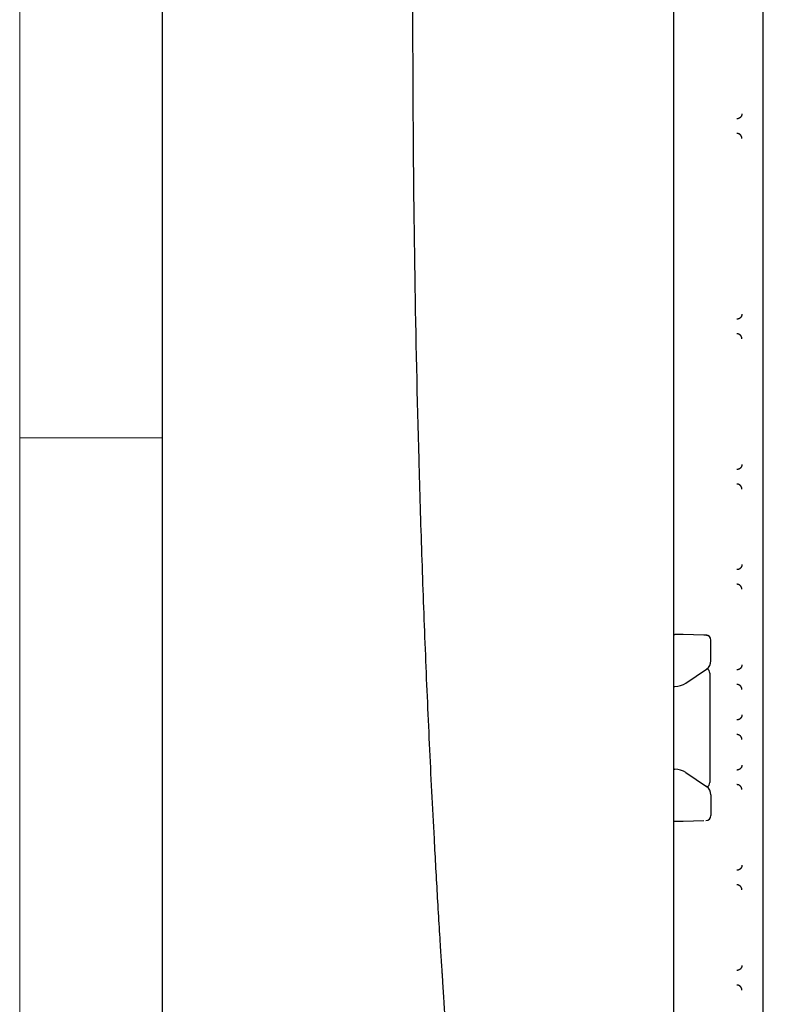
# Model space of a CAD drawing. Extents: x 754 to 3916, y 451 to 2903.
# Drawn here: x 754 to 776, y 572 to 600 of the extents above; entities that cross this region are included whole.
import ezdxf

# ---------------------------------------------------------------- set-up
doc = ezdxf.new("R2010")
doc.units = 0
doc.header["$MEASUREMENT"] = 0
doc.layers.add('1', color=7, linetype='Continuous')

msp = doc.modelspace()

# ---------------------------------------------------------------- linework, layer by layer
at = {"color": 7, "linetype": 'Continuous', "lineweight": 18}
for p, q in [((754.474, 451.846), (754.474, 859.846)), ((758.474, 455.846), (758.474, 855.846)), ((758.474, 587.846), (754.474, 587.846))]:
    msp.add_line(p, q, dxfattribs=at)
at = {"layer": '1', "color": 7, "linetype": 'Continuous'}
for p, q in [((775.349, 548.99), (775.349, 650.167)), ((772.829, 634.363), (772.829, 564.807)), ((772.829, 582.325), (772.866, 582.324)), ((773.68, 582.309), (773.1, 582.321)), ((773.879, 581.686), (773.879, 582.164)), ((773.879, 581.585), (773.879, 581.686)), ((773.176, 580.961), (773.756, 581.352)), ((773.848, 581.245), (773.848, 578.176)), ((772.827, 580.864), (772.866, 580.865)), ((772.827, 578.546), (772.866, 578.546)), ((773.176, 578.45), (773.756, 578.058)), ((773.879, 577.825), (773.879, 577.725)), ((773.879, 577.725), (773.879, 577.247)), ((772.829, 577.086), (772.866, 577.086)), ((773.1, 577.09), (773.68, 577.101))]:
    msp.add_line(p, q, dxfattribs=at)
msp.add_lwpolyline([(758.474, 455.846), (1322.474, 455.846), (1322.474, 855.846), (758.474, 855.846)], close=True, dxfattribs=at)
for points in [[(774.748, 596.938), (774.748, 596.932, -0.012782), (774.748, 596.925, -0.012136), (774.747, 596.918, -0.011955), (774.746, 596.911, -0.01246), (774.744, 596.904, -0.012699), (774.742, 596.897, -0.012854), (774.74, 596.89, -0.012956), (774.737, 596.883, -0.013163), (774.734, 596.876, -0.013274), (774.731, 596.87, -0.013419), (774.727, 596.863, -0.013493), (774.722, 596.857, -0.013592), (774.718, 596.851, -0.013648), (774.713, 596.845, -0.013719), (774.707, 596.839, -0.013711), (774.702, 596.834, -0.01365), (774.696, 596.829, -0.013725), (774.69, 596.824, -0.013892), (774.683, 596.82, -0.013541), (774.677, 596.816, -0.012725), (774.67, 596.812, -0.013687), (774.663, 596.809, -0.01573), (774.656, 596.806, -0.012381), (774.649, 596.804, -0.005394), (774.643, 596.802, -0.016195), (774.635, 596.801, -0.027088), (774.624, 596.799, -0.013881), (774.608, 596.798, -0.007632)], [(774.748, 596.247), (774.748, 596.254, 0.012801), (774.748, 596.261, 0.012137), (774.747, 596.268, 0.011939), (774.745, 596.275, 0.012426), (774.744, 596.282, 0.012646), (774.742, 596.289, 0.012784), (774.739, 596.296, 0.012868), (774.736, 596.302, 0.013057), (774.733, 596.309, 0.013151), (774.73, 596.316, 0.01328), (774.726, 596.323, 0.013339), (774.721, 596.329, 0.013426), (774.716, 596.335, 0.013471), (774.711, 596.341, 0.013534), (774.706, 596.347, 0.013521), (774.7, 596.352, 0.013457), (774.694, 596.357, 0.01353), (774.688, 596.362, 0.013696), (774.682, 596.366, 0.013353), (774.675, 596.37, 0.012554), (774.668, 596.373, 0.013511), (774.661, 596.376, 0.015539), (774.654, 596.379, 0.012243), (774.647, 596.381, 0.005337), (774.641, 596.383, 0.016035), (774.633, 596.385, 0.026878), (774.622, 596.386, 0.013802), (774.606, 596.388, 0.007597)], [(774.748, 591.315), (774.748, 591.308, -0.012782), (774.748, 591.302, -0.012136), (774.747, 591.295, -0.011955), (774.746, 591.288, -0.01246), (774.744, 591.281, -0.012699), (774.742, 591.274, -0.012854), (774.74, 591.267, -0.012956), (774.737, 591.26, -0.013163), (774.734, 591.253, -0.013274), (774.731, 591.246, -0.013419), (774.727, 591.24, -0.013493), (774.722, 591.233, -0.013592), (774.718, 591.227, -0.013648), (774.713, 591.221, -0.013719), (774.707, 591.216, -0.013711), (774.702, 591.21, -0.01365), (774.696, 591.205, -0.013725), (774.69, 591.201, -0.013892), (774.683, 591.196, -0.013541), (774.677, 591.192, -0.012725), (774.67, 591.189, -0.013687), (774.663, 591.186, -0.01573), (774.656, 591.183, -0.012381), (774.649, 591.181, -0.005394), (774.643, 591.179, -0.016195), (774.635, 591.177, -0.027088), (774.624, 591.176, -0.013881), (774.608, 591.175, -0.007632)], [(774.748, 590.624), (774.748, 590.631, 0.012801), (774.748, 590.638, 0.012137), (774.747, 590.644, 0.011939), (774.745, 590.651, 0.012426), (774.744, 590.658, 0.012646), (774.742, 590.665, 0.012784), (774.739, 590.672, 0.012868), (774.736, 590.679, 0.013057), (774.733, 590.686, 0.013151), (774.73, 590.693, 0.01328), (774.726, 590.699, 0.013339), (774.721, 590.706, 0.013426), (774.716, 590.712, 0.013471), (774.711, 590.718, 0.013534), (774.706, 590.723, 0.013521), (774.7, 590.729, 0.013457), (774.694, 590.734, 0.01353), (774.688, 590.738, 0.013696), (774.682, 590.743, 0.013353), (774.675, 590.746, 0.012554), (774.668, 590.75, 0.013511), (774.661, 590.753, 0.015539), (774.654, 590.756, 0.012243), (774.647, 590.758, 0.005337), (774.641, 590.76, 0.016035), (774.633, 590.762, 0.026878), (774.622, 590.763, 0.013802), (774.606, 590.764, 0.007597)], [(774.748, 587.098), (774.748, 587.091, -0.012782), (774.748, 587.084, -0.012136), (774.747, 587.077, -0.011955), (774.746, 587.07, -0.01246), (774.744, 587.063, -0.012699), (774.742, 587.056, -0.012854), (774.74, 587.049, -0.012956), (774.737, 587.042, -0.013163), (774.734, 587.036, -0.013274), (774.731, 587.029, -0.013419), (774.727, 587.022, -0.013493), (774.722, 587.016, -0.013592), (774.718, 587.01, -0.013648), (774.713, 587.004, -0.013719), (774.707, 586.998, -0.013711), (774.702, 586.993, -0.01365), (774.696, 586.988, -0.013725), (774.69, 586.983, -0.013892), (774.683, 586.979, -0.013541), (774.677, 586.975, -0.012725), (774.67, 586.971, -0.013687), (774.663, 586.968, -0.01573), (774.656, 586.966, -0.012381), (774.649, 586.963, -0.005394), (774.643, 586.961, -0.016195), (774.635, 586.96, -0.027088), (774.624, 586.958, -0.013881), (774.608, 586.957, -0.007632)], [(774.748, 586.407), (774.748, 586.413, 0.012801), (774.748, 586.42, 0.012137), (774.747, 586.427, 0.011939), (774.745, 586.434, 0.012427), (774.744, 586.441, 0.012646), (774.742, 586.448, 0.012784), (774.739, 586.455, 0.012868), (774.736, 586.462, 0.013057), (774.733, 586.468, 0.013151), (774.73, 586.475, 0.01328), (774.726, 586.482, 0.013339), (774.721, 586.488, 0.013426), (774.716, 586.494, 0.013471), (774.711, 586.5, 0.013534), (774.706, 586.506, 0.013521), (774.7, 586.511, 0.013457), (774.694, 586.516, 0.01353), (774.688, 586.521, 0.013696), (774.682, 586.525, 0.013353), (774.675, 586.529, 0.012554), (774.668, 586.532, 0.013511), (774.661, 586.536, 0.015539), (774.654, 586.538, 0.012243), (774.647, 586.541, 0.005337), (774.641, 586.543, 0.016035), (774.633, 586.544, 0.026878), (774.622, 586.546, 0.013802), (774.606, 586.547, 0.007597)], [(774.748, 584.286), (774.748, 584.279, -0.012782), (774.748, 584.272, -0.012136), (774.747, 584.266, -0.011955), (774.746, 584.259, -0.01246), (774.744, 584.252, -0.012699), (774.742, 584.245, -0.012854), (774.74, 584.238, -0.012956), (774.737, 584.231, -0.013163), (774.734, 584.224, -0.013274), (774.731, 584.217, -0.013419), (774.727, 584.211, -0.013493), (774.722, 584.204, -0.013592), (774.718, 584.198, -0.013648), (774.713, 584.192, -0.013719), (774.707, 584.187, -0.013711), (774.702, 584.181, -0.01365), (774.696, 584.176, -0.013725), (774.69, 584.172, -0.013892), (774.683, 584.167, -0.013541), (774.677, 584.163, -0.012725), (774.67, 584.16, -0.013687), (774.663, 584.157, -0.01573), (774.656, 584.154, -0.012381), (774.649, 584.152, -0.005394), (774.643, 584.15, -0.016195), (774.635, 584.148, -0.027088), (774.624, 584.147, -0.013881), (774.608, 584.145, -0.007632)], [(774.748, 583.595), (774.748, 583.602, 0.012801), (774.748, 583.608, 0.012137), (774.747, 583.615, 0.011939), (774.745, 583.622, 0.012427), (774.744, 583.629, 0.012646), (774.742, 583.636, 0.012784), (774.739, 583.643, 0.012868), (774.736, 583.65, 0.013057), (774.733, 583.657, 0.013151), (774.73, 583.664, 0.01328), (774.726, 583.67, 0.013339), (774.721, 583.676, 0.013426), (774.716, 583.683, 0.013471), (774.711, 583.688, 0.013534), (774.706, 583.694, 0.013521), (774.7, 583.699, 0.013457), (774.694, 583.704, 0.01353), (774.688, 583.709, 0.013696), (774.682, 583.713, 0.013353), (774.675, 583.717, 0.012554), (774.668, 583.721, 0.013511), (774.661, 583.724, 0.015539), (774.654, 583.727, 0.012243), (774.647, 583.729, 0.005337), (774.641, 583.731, 0.016035), (774.633, 583.732, 0.026878), (774.622, 583.734, 0.013802), (774.606, 583.735, 0.007597)], [(773.1, 582.321), (773.095, 582.321, 0.00009), (773.09, 582.321, 0.000088), (773.085, 582.321, 0.000087), (773.079, 582.322, 0.000085), (773.074, 582.322, 0.000083), (773.069, 582.322, 0.000082), (773.063, 582.322, 0.00008), (773.058, 582.322, 0.000079), (773.052, 582.322, 0.000078), (773.047, 582.322, 0.000076), (773.041, 582.322, 0.000075), (773.035, 582.322, 0.000074), (773.03, 582.322, 0.000073), (773.024, 582.322, 0.000072), (773.018, 582.323, 0.000072), (773.012, 582.323, 0.000071), (773.006, 582.323, 0.00007), (773.001, 582.323, 0.00007), (772.995, 582.323, 0.000069), (772.989, 582.323, 0.000068), (772.983, 582.323, 0.000068), (772.977, 582.323, 0.000067), (772.971, 582.323, 0.000067), (772.965, 582.323, 0.000067), (772.959, 582.323, 0.000066), (772.953, 582.323, 0.000066), (772.947, 582.324, 0.000066), (772.941, 582.324, 0.000067), (772.934, 582.324, 0.000065), (772.928, 582.324, 0.000061), (772.922, 582.324, 0.000067), (772.916, 582.324, 0.00008), (772.91, 582.324, 0.000061), (772.904, 582.324, 0.00002), (772.898, 582.324, 0.000086), (772.891, 582.324, 0.00015), (772.881, 582.324, 0.000073), (772.866, 582.324, 0.000039)], [(774.748, 581.474), (774.748, 581.468, -0.012782), (774.748, 581.461, -0.012136), (774.747, 581.454, -0.011955), (774.746, 581.447, -0.01246), (774.744, 581.44, -0.012699), (774.742, 581.433, -0.012854), (774.74, 581.426, -0.012956), (774.737, 581.419, -0.013163), (774.734, 581.412, -0.013274), (774.731, 581.406, -0.013419), (774.727, 581.399, -0.013493), (774.722, 581.393, -0.013592), (774.718, 581.386, -0.013648), (774.713, 581.38, -0.013719), (774.707, 581.375, -0.013711), (774.702, 581.37, -0.01365), (774.696, 581.365, -0.013725), (774.69, 581.36, -0.013892), (774.683, 581.356, -0.013541), (774.677, 581.352, -0.012725), (774.67, 581.348, -0.013687), (774.663, 581.345, -0.01573), (774.656, 581.342, -0.012381), (774.649, 581.34, -0.005394), (774.643, 581.338, -0.016195), (774.635, 581.336, -0.027088), (774.624, 581.335, -0.013881), (774.608, 581.334, -0.007632)], [(774.748, 580.783), (774.748, 580.79, 0.012801), (774.748, 580.797, 0.012137), (774.747, 580.804, 0.011939), (774.745, 580.811, 0.012426), (774.744, 580.817, 0.012646), (774.742, 580.824, 0.012784), (774.739, 580.831, 0.012868), (774.736, 580.838, 0.013057), (774.733, 580.845, 0.013151), (774.73, 580.852, 0.01328), (774.726, 580.858, 0.013339), (774.721, 580.865, 0.013426), (774.716, 580.871, 0.013471), (774.711, 580.877, 0.013534), (774.706, 580.882, 0.013521), (774.7, 580.888, 0.013457), (774.694, 580.893, 0.01353), (774.688, 580.897, 0.013696), (774.682, 580.902, 0.013353), (774.675, 580.906, 0.012554), (774.668, 580.909, 0.013511), (774.661, 580.912, 0.015539), (774.654, 580.915, 0.012243), (774.647, 580.917, 0.005337), (774.641, 580.919, 0.016035), (774.633, 580.921, 0.026878), (774.622, 580.922, 0.013802), (774.606, 580.924, 0.007597)], [(774.748, 580.068), (774.748, 580.062, -0.012782), (774.748, 580.055, -0.012136), (774.747, 580.048, -0.011955), (774.746, 580.041, -0.01246), (774.744, 580.034, -0.012699), (774.742, 580.027, -0.012854), (774.74, 580.02, -0.012956), (774.737, 580.013, -0.013163), (774.734, 580.006, -0.013274), (774.731, 580, -0.013419), (774.727, 579.993, -0.013493), (774.722, 579.987, -0.013592), (774.718, 579.981, -0.013648), (774.713, 579.975, -0.013719), (774.707, 579.969, -0.013711), (774.702, 579.964, -0.01365), (774.696, 579.959, -0.013725), (774.69, 579.954, -0.013892), (774.683, 579.95, -0.013541), (774.677, 579.946, -0.012725), (774.67, 579.942, -0.013687), (774.663, 579.939, -0.01573), (774.656, 579.936, -0.012381), (774.649, 579.934, -0.005394), (774.643, 579.932, -0.016195), (774.635, 579.931, -0.027088), (774.624, 579.929, -0.013881), (774.608, 579.928, -0.007632)], [(774.748, 579.377), (774.748, 579.384, 0.012801), (774.748, 579.391, 0.012137), (774.747, 579.398, 0.011939), (774.745, 579.405, 0.012426), (774.744, 579.412, 0.012646), (774.742, 579.419, 0.012784), (774.739, 579.426, 0.012868), (774.736, 579.432, 0.013057), (774.733, 579.439, 0.013151), (774.73, 579.446, 0.01328), (774.726, 579.453, 0.013339), (774.721, 579.459, 0.013426), (774.716, 579.465, 0.013471), (774.711, 579.471, 0.013534), (774.706, 579.477, 0.013521), (774.7, 579.482, 0.013457), (774.694, 579.487, 0.01353), (774.688, 579.492, 0.013696), (774.682, 579.496, 0.013353), (774.675, 579.5, 0.012554), (774.668, 579.503, 0.013511), (774.661, 579.506, 0.015539), (774.654, 579.509, 0.012243), (774.647, 579.511, 0.005337), (774.641, 579.513, 0.016035), (774.633, 579.515, 0.026878), (774.622, 579.516, 0.013802), (774.606, 579.518, 0.007597)], [(774.748, 578.663), (774.748, 578.656, -0.012782), (774.748, 578.649, -0.012136), (774.747, 578.642, -0.011955), (774.746, 578.635, -0.01246), (774.744, 578.628, -0.012699), (774.742, 578.621, -0.012854), (774.74, 578.614, -0.012956), (774.737, 578.607, -0.013163), (774.734, 578.601, -0.013274), (774.731, 578.594, -0.013419), (774.727, 578.587, -0.013493), (774.722, 578.581, -0.013592), (774.718, 578.575, -0.013648), (774.713, 578.569, -0.013719), (774.707, 578.563, -0.013711), (774.702, 578.558, -0.01365), (774.696, 578.553, -0.013725), (774.69, 578.548, -0.013892), (774.683, 578.544, -0.013541), (774.677, 578.54, -0.012725), (774.67, 578.536, -0.013687), (774.663, 578.533, -0.01573), (774.656, 578.531, -0.012381), (774.649, 578.528, -0.005394), (774.643, 578.526, -0.016195), (774.635, 578.525, -0.027088), (774.624, 578.523, -0.013881), (774.608, 578.522, -0.007632)], [(774.748, 577.972), (774.748, 577.978, 0.012801), (774.748, 577.985, 0.012137), (774.747, 577.992, 0.011939), (774.745, 577.999, 0.012426), (774.744, 578.006, 0.012646), (774.742, 578.013, 0.012784), (774.739, 578.02, 0.012868), (774.736, 578.027, 0.013057), (774.733, 578.033, 0.013151), (774.73, 578.04, 0.01328), (774.726, 578.047, 0.013339), (774.721, 578.053, 0.013426), (774.716, 578.059, 0.013471), (774.711, 578.065, 0.013534), (774.706, 578.071, 0.013521), (774.7, 578.076, 0.013457), (774.694, 578.081, 0.01353), (774.688, 578.086, 0.013696), (774.682, 578.09, 0.013353), (774.675, 578.094, 0.012554), (774.668, 578.097, 0.013511), (774.661, 578.101, 0.015539), (774.654, 578.103, 0.012243), (774.647, 578.106, 0.005337), (774.641, 578.108, 0.016035), (774.633, 578.109, 0.026878), (774.622, 578.111, 0.013802), (774.606, 578.112, 0.007597)], [(772.866, 577.086), (772.873, 577.086, 0.000062), (772.879, 577.086, 0.000063), (772.885, 577.086, 0.000062), (772.891, 577.087, 0.000062), (772.897, 577.087, 0.000062), (772.904, 577.087, 0.000062), (772.91, 577.087, 0.000062), (772.916, 577.087, 0.000062), (772.922, 577.087, 0.000062), (772.928, 577.087, 0.000062), (772.934, 577.087, 0.000062), (772.94, 577.087, 0.000062), (772.947, 577.087, 0.000063), (772.953, 577.087, 0.000063), (772.959, 577.087, 0.000063), (772.965, 577.087, 0.000063), (772.971, 577.087, 0.000064), (772.977, 577.088, 0.000064), (772.983, 577.088, 0.000065), (772.989, 577.088, 0.000065), (772.995, 577.088, 0.000066), (773, 577.088, 0.000066), (773.006, 577.088, 0.000067), (773.012, 577.088, 0.000068), (773.018, 577.088, 0.000068), (773.024, 577.088, 0.000069), (773.029, 577.088, 0.00007), (773.035, 577.088, 0.000073), (773.041, 577.089, 0.000072), (773.046, 577.089, 0.000068), (773.052, 577.089, 0.000076), (773.058, 577.089, 0.000092), (773.063, 577.089, 0.000071), (773.069, 577.089, 0.000024), (773.073, 577.089, 0.000103), (773.079, 577.089, 0.000185), (773.089, 577.089, 0.000093), (773.1, 577.09, 0.00005)], [(774.748, 575.851), (774.748, 575.844, -0.012782), (774.748, 575.837, -0.012136), (774.747, 575.831, -0.011955), (774.746, 575.824, -0.01246), (774.744, 575.817, -0.012699), (774.742, 575.81, -0.012854), (774.74, 575.803, -0.012956), (774.737, 575.796, -0.013163), (774.734, 575.789, -0.013274), (774.731, 575.782, -0.013419), (774.727, 575.776, -0.013493), (774.722, 575.769, -0.013592), (774.718, 575.763, -0.013648), (774.713, 575.757, -0.013719), (774.707, 575.752, -0.013711), (774.702, 575.746, -0.01365), (774.696, 575.741, -0.013725), (774.69, 575.737, -0.013892), (774.683, 575.732, -0.013541), (774.677, 575.728, -0.012725), (774.67, 575.725, -0.013687), (774.663, 575.722, -0.01573), (774.656, 575.719, -0.012381), (774.649, 575.717, -0.005394), (774.643, 575.715, -0.016195), (774.635, 575.713, -0.027088), (774.624, 575.712, -0.013881), (774.608, 575.71, -0.007632)], [(774.748, 575.16), (774.748, 575.167, 0.012801), (774.748, 575.173, 0.012137), (774.747, 575.18, 0.011939), (774.745, 575.187, 0.012426), (774.744, 575.194, 0.012646), (774.742, 575.201, 0.012784), (774.739, 575.208, 0.012868), (774.736, 575.215, 0.013057), (774.733, 575.222, 0.013151), (774.73, 575.228, 0.01328), (774.726, 575.235, 0.013339), (774.721, 575.241, 0.013426), (774.716, 575.248, 0.013471), (774.711, 575.253, 0.013534), (774.706, 575.259, 0.013521), (774.7, 575.264, 0.013457), (774.694, 575.269, 0.01353), (774.688, 575.274, 0.013696), (774.682, 575.278, 0.013353), (774.675, 575.282, 0.012554), (774.668, 575.286, 0.013511), (774.661, 575.289, 0.015539), (774.654, 575.292, 0.012243), (774.647, 575.294, 0.005337), (774.641, 575.296, 0.016035), (774.633, 575.297, 0.026878), (774.622, 575.299, 0.013802), (774.606, 575.3, 0.007597)], [(774.748, 573.039), (774.748, 573.033, -0.012782), (774.748, 573.026, -0.012136), (774.747, 573.019, -0.011955), (774.746, 573.012, -0.01246), (774.744, 573.005, -0.012699), (774.742, 572.998, -0.012854), (774.74, 572.991, -0.012956), (774.737, 572.984, -0.013163), (774.734, 572.977, -0.013274), (774.731, 572.971, -0.013419), (774.727, 572.964, -0.013493), (774.722, 572.958, -0.013592), (774.718, 572.951, -0.013648), (774.713, 572.945, -0.013719), (774.707, 572.94, -0.013711), (774.702, 572.935, -0.01365), (774.696, 572.93, -0.013725), (774.69, 572.925, -0.013892), (774.683, 572.921, -0.013541), (774.677, 572.917, -0.012725), (774.67, 572.913, -0.013687), (774.663, 572.91, -0.01573), (774.656, 572.907, -0.012381), (774.649, 572.905, -0.005394), (774.643, 572.903, -0.016195), (774.635, 572.901, -0.027088), (774.624, 572.9, -0.013881), (774.608, 572.899, -0.007632)], [(774.748, 572.348), (774.748, 572.355, 0.012801), (774.748, 572.362, 0.012137), (774.747, 572.369, 0.011939), (774.745, 572.376, 0.012426), (774.744, 572.382, 0.012646), (774.742, 572.389, 0.012784), (774.739, 572.396, 0.012868), (774.736, 572.403, 0.013057), (774.733, 572.41, 0.013151), (774.73, 572.417, 0.01328), (774.726, 572.423, 0.013339), (774.721, 572.43, 0.013426), (774.716, 572.436, 0.013471), (774.711, 572.442, 0.013534), (774.706, 572.447, 0.013521), (774.7, 572.453, 0.013457), (774.694, 572.458, 0.01353), (774.688, 572.462, 0.013696), (774.682, 572.467, 0.013353), (774.675, 572.471, 0.012554), (774.668, 572.474, 0.013511), (774.661, 572.477, 0.015539), (774.654, 572.48, 0.012243), (774.647, 572.482, 0.005337), (774.641, 572.484, 0.016035), (774.633, 572.486, 0.026878), (774.622, 572.487, 0.013802), (774.606, 572.489, 0.007597)]]:
    msp.add_lwpolyline(points, format="xyb", dxfattribs=at)
for centre, radius, start, end in [((773.739, 582.166), 0.141, 0.004, 89.5041), ((773.598, 581.585), 0.281, 304.0358, 0), ((773.707, 581.243), 0.141, 0.0175, 61.1677), ((772.862, 581.427), 0.562, 270.5, 304.0358), ((772.862, 577.984), 0.562, 55.9642, 89.5), ((773.598, 577.825), 0.281, 0, 55.9642), ((773.707, 578.176), 0.141, 295.8008, 359.9825), ((773.739, 577.244), 0.141, 270.4959, 359.996)]:
    msp.add_arc(centre, radius, start, end, dxfattribs=at)
for points, knots in [([(766.42, 627.907), (766.413, 627.817), (766.392, 627.495), (766.369, 627.139), (766.348, 626.822), (766.336, 626.638), (766.324, 626.446), (766.309, 626.201), (766.27, 625.598), (766.201, 624.441), (766.141, 623.388), (766.037, 621.473), (765.904, 618.707), (765.763, 615.075), (765.652, 611.445), (765.561, 607.309), (765.505, 602.669), (765.5, 597.526), (765.553, 592.383), (765.647, 588.067), (765.754, 584.578), (765.852, 581.915), (765.968, 579.253), (766.071, 577.203), (766.151, 575.764), (766.198, 574.932), (766.248, 574.089), (766.289, 573.432), (766.307, 573.146), (766.318, 572.975), (766.327, 572.831), (766.337, 572.682), (766.347, 572.52), (766.359, 572.339), (766.371, 572.148), (766.386, 571.922), (766.397, 571.751), (766.405, 571.648)], [0.2891304, 0.2891304, 0.2891304, 0.2891304, 0.2943535, 0.3084291, 0.3131006, 0.3177485, 0.3223779, 0.3269851, 0.3347444, 0.3421899, 0.3492247, 0.3562544, 0.3805175, 0.4047767, 0.4290394, 0.4533011, 0.4876469, 0.5219929, 0.5563394, 0.5906898, 0.6084809, 0.6262722, 0.644066, 0.6618645, 0.6674097, 0.672959, 0.6786326, 0.6844331, 0.687699, 0.6909913, 0.6942844, 0.6975874, 0.7020529, 0.706539, 0.7110481, 0.7155829, 0.7218804, 0.7218804, 0.7218804, 0.7218804]), ([(773.758, 582.306), (773.794, 582.296), (773.775, 582.304), (773.745, 582.308), (773.734, 582.308), (773.717, 582.309), (773.701, 582.309), (773.687, 582.309), (773.68, 582.309)], [0.4717346, 0.4717346, 0.4717346, 0.4717346, 0.5348444, 0.6646128, 0.7709627, 0.8476078, 0.914364, 1, 1, 1, 1]), ([(773.879, 582.166), (773.879, 582.167), (773.879, 582.167), (773.879, 582.168), (773.879, 582.17), (773.878, 582.17)], [0, 0, 0, 0, 0.00184629, 0.00369587, 0.0122026, 0.0122026, 0.0122026, 0.0122026]), ([(773.878, 577.242), (773.879, 577.242), (773.879, 577.243), (773.879, 577.244), (773.879, 577.244)], [0.99273586, 0.99273586, 0.99273586, 0.99273586, 0.99630742, 1, 1, 1, 1])]:
    msp.add_open_spline(points, degree=3, knots=knots, dxfattribs=at)

doc.saveas('drawing.dxf')
